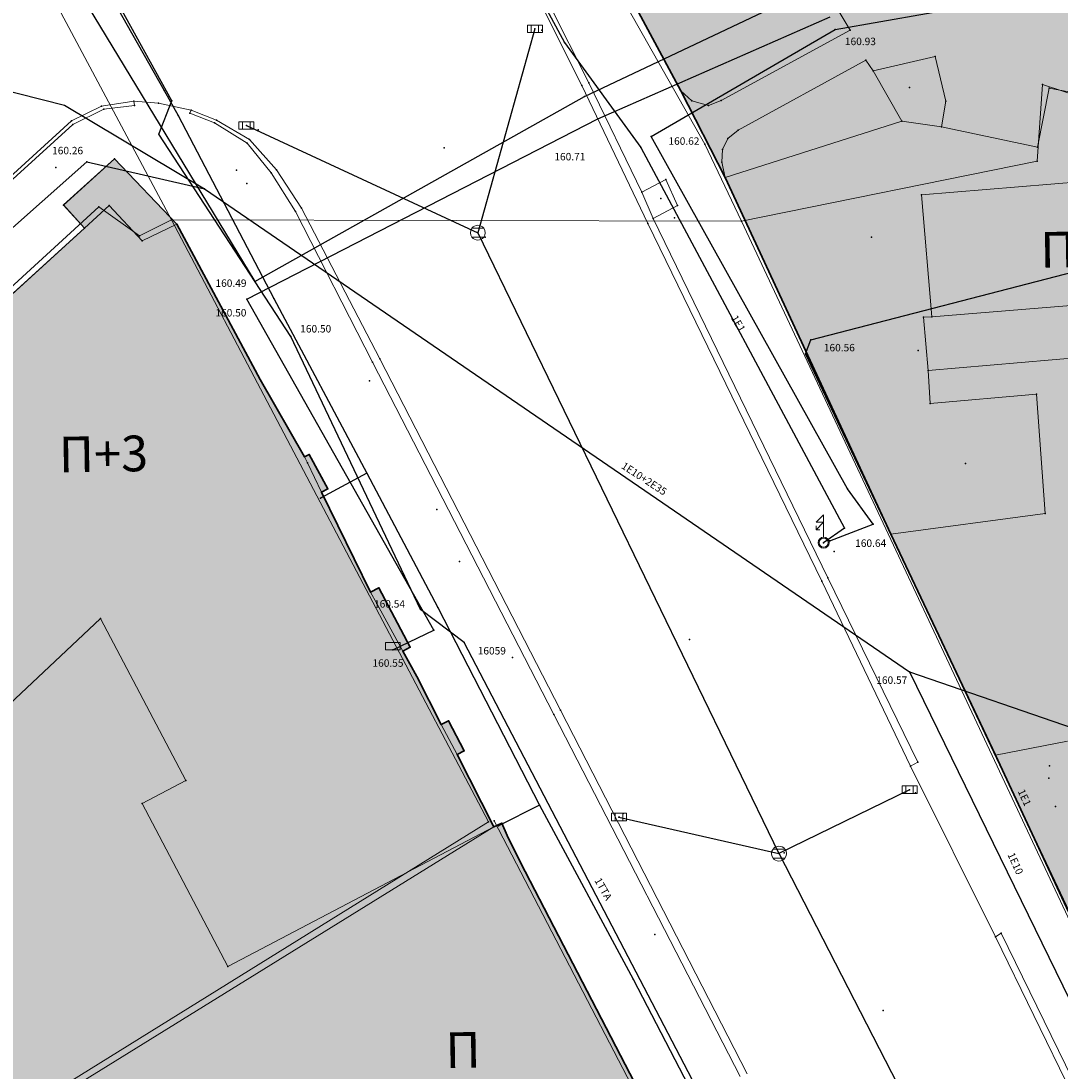
# Model space of a CAD drawing. Units: metres. Extents: x 18 to 1196, y 9 to 539.
# Drawn here: x 305 to 340, y 197 to 232 of the extents above; entities that cross this region are included whole.
import ezdxf
from ezdxf.enums import TextEntityAlignment as Align

# ---------------------------------------------------------------- set-up
doc = ezdxf.new("R2010")
doc.units = ezdxf.units.M
for name, color, linetype, lineweight in [('001_Granica plana', 37, 'Continuous', 9), ('005A_Postojeće stanje ulica', 25, 'Continuous', 30), ('101_parcele_granica', 7, 'Continuous', 9), ('104_objekti_granice', 162, 'Continuous', 9), ('107_detalj_linije', 252, 'Continuous', 9)]:
    doc.layers.add(name, color=color, linetype=linetype, lineweight=lineweight)
for name, color, linetype in [('109_elektroinstalacije', 1, 'Continuous'), ('116_katastarske_tacke', 7, 'Continuous'), ('120_detaljne_tacke', 1, 'Continuous'), ('125_D_tacke_konstruisane', 1, 'Continuous'), ('162_Postojeća spratnost', 7, 'Continuous')]:
    doc.layers.add(name, color=color, linetype=linetype)
for name, color, linetype, true_color in [('112_atmosferska kanalizacija', 7, 'Continuous', 0x992a00), ('115_telefon', 7, 'Continuous', 0x9900ff), ('153A_Postojeće-srafura_VišSt.realizovano', 7, 'Continuous', 0xffba75), ('154_Pos.Obj.-srafure_komercijalne', 7, 'Continuous', 0xf76f99), ('159_Pos.Obj.-srafure_javne funkcije', 7, 'Continuous', 0xdcb4cd)]:
    doc.layers.add(name, color=color, linetype=linetype, true_color=true_color)
for name, color, linetype, lineweight, true_color in [('153A_Post.Obj.-srafure_višeporodični', 7, 'Continuous', 30, 0xff8447), ('154_Postojeće-srafura_komercijalne', 7, 'Continuous', 30, 0xfc9fb4), ('157_Postojeće-srafura_zelenilo', 7, 'Continuous', 30, 0x0f961e), ('159_Postojeće-srafura_javne funkcije', 7, 'Continuous', 30, 0xeec2d4)]:
    doc.layers.add(name, color=color, linetype=linetype, lineweight=lineweight, true_color=true_color)
doc.styles.add('CIRILICA', font='txt')
doc.styles.add('GEORGIA', font='georgia.ttf')
doc.styles.add('SIM', font='SIMPLEX.shx')
doc.styles.add('Tahoma', font='tahoma.ttf')

# ---------------------------------------------------------------- blocks, each defined once
blk = doc.blocks.new('T64-14')
at = {"color": 1, "linetype": 'Continuous', "lineweight": 9, "true_color": 0xff0000}
for p, q in [((-1, 1), (-1, 0)), ((1, 1), (-1, 1)), ((-1, 0), (1, 0)), ((1, 0), (1, 1))]:
    blk.add_line(p, q, dxfattribs=at)
blk = doc.blocks.new('T64-31')
at = {"color": 1, "linetype": 'Continuous', "lineweight": 9, "true_color": 0xff0000}
for p, q in [((0, 3.75), (-1, 2.75)), ((0, 0.75), (0, 3.75)), ((-1, 1.75), (0, 2.75)), ((-1, 2.75), (0, 2.75)), ((-1, 1.75), (-1, 2.25)), ((-1, 1.75), (-0.5, 1.75))]:
    blk.add_line(p, q, dxfattribs=at)
for radius in [0.75, 0.6, 0.05]:
    blk.add_circle((0, 0), radius, dxfattribs=at)
at = {"color": 1, "linetype": 'Continuous', "true_color": 0xff0000}
for points in [[(-0.05, 0), (-0.04, -0.04), (-0.04, 0.04)], [(-0.04, 0.04), (0, -0.05), (0, 0.05)], [(0, -0.05), (-0.04, 0.04), (-0.04, -0.04)], [(0, 0.05), (0.04, -0.04), (0.04, 0.04)], [(0.04, -0.04), (0, 0.05), (0, -0.05)], [(0.05, 0), (0.04, 0.04), (0.04, -0.04)]]:
    blk.add_solid(points, dxfattribs=at)
blk = doc.blocks.new('T62-04')
at = {"linetype": 'Continuous', "lineweight": 9}
for p, q in [((-0.8, 0.6), (0.8, 0.6)), ((0.8, -0.6), (-0.8, -0.6))]:
    blk.add_line(p, q, dxfattribs=at)
blk.add_circle((0, 0), 0.05, dxfattribs=at)
for start, end in [(143.1301, 216.8699), (36.8699, 143.1301), (323.1301, 36.8699), (216.8699, 323.1301)]:
    blk.add_arc((0, 0), 1, start, end, dxfattribs=at)
at = {"linetype": 'Continuous'}
for points in [[(-0.05, 0), (-0.04, -0.04), (-0.04, 0.04)], [(-0.04, 0.04), (0, -0.05), (0, 0.05)], [(0, -0.05), (-0.04, 0.04), (-0.04, -0.04)], [(0, 0.05), (0.04, -0.04), (0.04, 0.04)], [(0.04, -0.04), (0, 0.05), (0, -0.05)], [(0.05, 0), (0.04, 0.04), (0.04, -0.04)]]:
    blk.add_solid(points, dxfattribs=at)
blk = doc.blocks.new('T62-11')
at = {"color": 24, "linetype": 'Continuous', "lineweight": 9, "true_color": 0x992a00}
for p, q in [((1, 0.5), (-1, 0.5)), ((-1, 0.5), (-1, -0.5)), ((-0.5, 0.5), (-0.5, -0.5)), ((0.5, -0.5), (0.5, 0.5)), ((1, -0.5), (1, 0.5)), ((-1, -0.5), (1, -0.5))]:
    blk.add_line(p, q, dxfattribs=at)
blk.add_circle((0, 0), 0.05, dxfattribs=at)
at = {"color": 24, "linetype": 'Continuous', "true_color": 0x992a00}
for points in [[(-0.05, 0), (-0.04, -0.03), (-0.04, 0.03)], [(-0.04, 0.03), (-0.03, -0.04), (-0.03, 0.04)], [(-0.03, -0.04), (-0.04, 0.03), (-0.04, -0.03)], [(-0.03, 0.04), (0, -0.05), (0, 0.05)], [(0, -0.05), (-0.03, 0.04), (-0.03, -0.04)], [(0, 0.05), (0.03, -0.04), (0.03, 0.04)], [(0.03, -0.04), (0, 0.05), (0, -0.05)], [(0.03, 0.04), (0.04, -0.03), (0.04, 0.03)], [(0.04, -0.03), (0.03, 0.04), (0.03, -0.04)], [(0.05, 0), (0.04, 0.03), (0.04, -0.03)]]:
    blk.add_solid(points, dxfattribs=at)

msp = doc.modelspace()

# ---------------------------------------------------------------- hatches: boundary and pattern name
at = {"layer": '001_Granica plana', "ltscale": 1}
h = msp.add_hatch(color=33, dxfattribs=at)
h.dxf.hatch_style = 1
h.paths.add_polyline_path([(293.55, 426.38), (277.683, 417.447), (271.618, 413.583), (268.756, 412.878), (258.621, 409.664), (256.747, 411.396), (234.259, 384.237), (229.043, 378.079), (217.909, 364.933), (215.194, 366.227), (208.211, 365.71), (197.953, 362.246), (191.876, 359.957), (170.537, 352.357), (166.096, 351.012), (159.388, 348.543), (154.672, 346.904), (149.789, 345.112), (138.629, 340.849), (126.878, 334.826), (123.602, 332.23), (101.939, 308.605), (98.42, 306.981), (93.559, 301.808), (91.556, 297.694), (91.554, 297.346), (62.101, 265.449), (105.188, 226.766), (103.397, 224.77), (116.645, 212.359), (122.58, 207.084), (128.121, 202.125), (140.518, 191.231), (152.024, 181.079), (165.917, 168.234), (174.772, 159.998), (185.892, 149.675), (189.965, 145.479), (199.942, 136.599), (209.562, 127.439), (216.419, 120.582), (224.991, 112.901), (233.073, 105.29), (241.355, 97.314), (247.861, 91.634), (258.576, 81.126), (285.337, 55.92), (310.149, 32.649), (333.883, 57.948), (343.836, 68.522), (357.841, 83.478), (365.278, 86.918), (376.892, 99.469), (380.822, 116.944), (380.203, 118.497), (388.575, 123.277), (390.665, 133.575), (389.931, 135.791), (417.739, 169.039), (422.158, 180.386), (428.771, 189.828), (429.201, 190.903), (429.295, 190.825), (450.757, 173.016), (457.299, 180.875), (468.54, 178.669), (482.258, 175.987), (503.993, 171.692), (505.723, 179.761), (507.717, 179.786), (510.351, 176.569), (546.126, 169.377), (576.75, 163.335), (576.705, 163.249), (613.854, 156.046), (625.099, 153.815), (647.007, 149.371), (647.322, 150.875), (691.005, 142.129), (679.763, 181.012), (666.586, 229.3), (659.753, 254.433), (650.252, 289.78), (646.912, 301.546), (642.518, 318.224), (640.151, 326.988), (635.442, 343.947), (632.582, 354.126), (628.432, 369.704), (623.07, 388.817), (618.699, 405.53), (615.761, 416.365), (612.921, 427.233), (602.629, 465.37), (598.416, 480.881), (589.351, 514.208), (564.705, 509.352), (552.009, 506.995), (539.299, 504.578), (525.522, 502.077), (498.938, 496.982), (496.126, 497.47), (491.906, 497.502), (485.674, 496.577), (476.69, 494.213), (475.093, 493.622), (466.174, 491.321), (438.349, 484.16), (423.685, 480.502), (412.265, 477.577), (405.585, 476.114), (402.755, 474.999), (395.119, 472.91), (391.986, 472.047), (379.473, 469.196), (368.452, 466.151), (362.143, 463.481), (351.947, 459.384), (331.513, 447.627), (312.865, 436.909), (312.286, 436.58), (312.138, 436.843)])
h.paths.add_polyline_path([(309.091, 425.948), (309.254, 425.657), (316.834, 429.963), (335.499, 440.691), (355.45, 452.17), (365.193, 456.086), (371.087, 458.579), (381.427, 461.436), (393.938, 464.287), (397.237, 465.195), (405.284, 467.397), (407.922, 468.436), (414.114, 469.793), (425.646, 472.746), (440.315, 476.405), (468.168, 483.573), (477.487, 485.978), (479.103, 486.576), (487.284, 488.729), (492.466, 489.498), (495.406, 489.475), (499.008, 488.85), (526.989, 494.213), (540.761, 496.713), (553.487, 499.132), (566.209, 501.495), (583.587, 504.919), (590.696, 478.781), (594.907, 463.279), (605.189, 425.18), (608.03, 414.307), (610.969, 403.471), (615.348, 386.724), (620.715, 367.594), (624.865, 352.015), (627.737, 341.795), (632.435, 324.875), (634.788, 316.162), (639.195, 299.434), (642.541, 287.649), (652.03, 252.345), (658.866, 227.201), (672.062, 178.848), (679.662, 152.559), (641.117, 160.276), (640.806, 158.791), (628.441, 161.3), (628.443, 161.307), (609.973, 164.972), (609.968, 164.948), (588.727, 169.067), (581.962, 170.52), (581.951, 170.463), (547.689, 177.223), (514.731, 183.848), (511.467, 187.834), (499.238, 187.68), (497.821, 181.066), (483.801, 183.836), (470.075, 186.52), (454.186, 189.639), (449.719, 184.273), (434.404, 196.981), (431.045, 199.772), (425.925, 205.474), (425.005, 204.309), (423.736, 201.406), (422.969, 198.637), (422.052, 194.571), (421.687, 193.659), (415.052, 184.186), (410.761, 173.165), (381.657, 138.367), (380.998, 137.319), (382.402, 133.08), (381.457, 128.425), (370.195, 121.996), (372.473, 116.282), (369.559, 103.323), (360.482, 93.514), (355.341, 91.136), (351.637, 92.403), (348.562, 88.832), (349.795, 86.589), (338.004, 73.998), (328.054, 63.427), (309.787, 43.956), (290.816, 61.749), (264.12, 86.895), (253.297, 97.508), (246.764, 103.212), (238.59, 111.084), (230.403, 118.794), (221.921, 126.394), (215.149, 133.165), (205.361, 142.485), (195.502, 151.261), (191.487, 155.396), (180.215, 165.861), (171.356, 174.1), (157.387, 187.016), (145.804, 197.236), (133.429, 208.11), (127.905, 213.054), (122.038, 218.269), (114.58, 225.255), (116.484, 227.377), (112.76, 230.718), (73.482, 265.982), (99.535, 294.196), (99.545, 295.827), (100.221, 297.215), (103.185, 300.37), (104.527, 300.989), (105.888, 301.075), (129.069, 326.355), (131.228, 328.066), (141.891, 333.531), (152.595, 337.62), (157.363, 339.37), (162.082, 341.01), (168.64, 343.424), (173.04, 344.757), (194.628, 352.445), (200.643, 354.71), (209.812, 357.806), (213.668, 358.092), (217.041, 356.485), (219.767, 354.75), (235.147, 372.908), (240.393, 379.101), (257.522, 399.788), (258.708, 398.693), (261.665, 402.236), (270.924, 405.173), (274.809, 406.13), (281.797, 410.583), (297.475, 419.409)], flags=16)
h.paths.add_polyline_path([(308.329, 423.224), (308.496, 422.927), (317.826, 428.227), (336.496, 438.957), (356.326, 450.367), (365.956, 454.237), (371.746, 456.687), (381.916, 459.497), (394.426, 462.347), (397.766, 463.267), (405.916, 465.496), (408.506, 466.517), (414.576, 467.847), (426.136, 470.807), (440.806, 474.467), (468.666, 481.637), (478.086, 484.067), (479.706, 484.667), (487.686, 486.767), (492.606, 487.497), (495.226, 487.477), (498.126, 486.907), (500.938, 487.357), (527.356, 492.247), (541.126, 494.747), (553.856, 497.167), (566.585, 499.53), (582.146, 502.597), (588.766, 478.257), (592.976, 462.757), (603.256, 424.667), (606.097, 413.792), (609.036, 402.957), (613.418, 386.201), (618.786, 367.067), (622.936, 351.487), (625.811, 341.257), (630.506, 324.347), (632.856, 315.647), (637.266, 298.907), (640.613, 287.116), (650.099, 251.823), (656.936, 226.677), (670.136, 178.307), (676.826, 155.167), (639.566, 162.627), (639.256, 161.147), (630.826, 162.857), (630.876, 163.087), (627.926, 163.647), (627.886, 163.457), (611.406, 166.727), (611.456, 166.927), (608.456, 167.477), (608.416, 167.287), (591.733, 170.521), (591.896, 170.837), (588.936, 171.447), (588.886, 171.217), (580.366, 172.867), (580.357, 172.816), (548.079, 179.184), (515.825, 185.668), (512.716, 189.807), (498.194, 189.666), (497.616, 189.657), (496.277, 183.41), (484.186, 185.799), (470.458, 188.483), (454.082, 191.698), (453.396, 191.817), (449.459, 187.087), (435.681, 198.52), (432.436, 201.217), (426.065, 208.313), (425.266, 207.867), (423.276, 205.347), (421.846, 202.077), (421.029, 199.124), (420.058, 194.819), (413.276, 185.137), (409.016, 174.197), (400.316, 163.817), (389.106, 150.497), (380.036, 139.547), (378.803, 137.586), (380.336, 132.957), (379.677, 129.712), (367.693, 122.87), (370.386, 116.117), (370.671, 114.053), (370.658, 111.971), (370.347, 109.911), (369.746, 107.917), (367.726, 104.287), (359.283, 95.163), (357.845, 94.042), (356.136, 93.405), (354.315, 93.31), (352.55, 93.767), (351.004, 94.733), (346.141, 89.084), (347.164, 87.222), (346.226, 86.117), (336.386, 76.667), (335.827, 76.154), (336.546, 75.367), (326.596, 64.797), (317.495, 55.876), (310.623, 48.584), (309.291, 47.164), (292.186, 63.207), (265.506, 88.337), (254.656, 98.977), (248.116, 104.687), (239.97, 112.532), (231.756, 120.267), (223.296, 127.847), (216.546, 134.597), (206.716, 143.957), (196.886, 152.707), (192.886, 156.827), (181.576, 167.327), (172.716, 175.567), (158.727, 188.501), (147.126, 198.737), (134.756, 209.607), (129.236, 214.547), (123.386, 219.747), (117.376, 225.377), (119.308, 227.53), (114.096, 232.207), (76.327, 266.115), (101.927, 293.839), (101.536, 294.407), (101.542, 295.36), (101.886, 296.067), (104.376, 298.717), (105.026, 299.017), (105.976, 299.077), (106.515, 298.8), (130.436, 324.887), (130.516, 324.797), (132.316, 326.377), (134.75, 328.119), (137.83, 329.929), (141.54, 331.589), (142.514, 331.934), (153.296, 335.747), (158.036, 337.487), (162.756, 339.127), (169.276, 341.527), (173.666, 342.857), (195.316, 350.567), (201.316, 352.827), (210.212, 355.831), (213.287, 356.058), (216.071, 354.732), (220.166, 352.127), (236.674, 371.615), (241.926, 377.817), (257.716, 396.887), (258.896, 395.797), (262.826, 400.507), (271.466, 403.247), (275.606, 404.267), (282.826, 408.867), (298.456, 417.667)], flags=0)
at = {"layer": '153A_Post.Obj.-srafure_višeporodični', "ltscale": 1}
h = msp.add_hatch(color=256, dxfattribs=at)
h.dxf.hatch_style = 1
h.paths.add_polyline_path([(307.836, 212.327), (310.699, 206.879), (309.226, 206.107), (312.106, 200.627), (321.055, 205.317), (319.816, 207.747), (320.056, 207.877), (319.526, 208.887), (319.286, 208.757), (318.466, 210.377), (317.998, 211.226), (318.236, 211.357), (317.186, 213.357), (316.908, 213.204), (315.265, 216.574), (315.476, 216.677), (314.846, 217.837), (314.687, 217.759), (313.626, 219.607), (313.196, 220.357), (310.396, 225.577), (308.306, 227.767), (306.586, 226.217), (307.294, 225.444), (295.355, 214.564), (291.273, 210.844), (290.546, 210.157), (288.732, 208.442), (288.521, 208.676), (286.616, 206.927), (286.806, 206.722), (283.476, 203.627), (282.786, 203.047), (280.066, 200.577), (287.119, 192.854)])
at = {"layer": '153A_Postojeće-srafura_VišSt.realizovano', "ltscale": 1}
msp.add_hatch(color=256, dxfattribs=at).paths.add_polyline_path([(319.816, 207.747), (320.056, 207.877), (319.526, 208.887), (319.286, 208.757), (318.466, 210.377), (317.998, 211.226), (318.236, 211.357), (317.186, 213.357), (316.908, 213.204), (315.265, 216.574), (315.476, 216.677), (314.846, 217.837), (314.687, 217.759), (313.196, 220.357), (310.396, 225.577), (308.306, 227.767), (306.592, 226.222), (307.294, 225.444), (295.355, 214.564), (288.732, 208.442), (288.521, 208.672), (286.616, 206.927), (286.806, 206.722), (279.854, 200.383), (287.119, 192.854), (290.366, 189.287), (290.035, 188.992), (291.837, 186.985), (291.824, 186.975), (291.326, 186.497), (288.154, 184.188), (278.573, 177.206), (278.876, 176.867), (281.627, 173.685), (281.286, 173.437), (281.876, 172.687), (282.214, 172.991), (283.304, 171.742), (282.996, 171.537), (283.926, 170.417), (284.222, 170.681), (284.43, 170.437), (284.186, 170.267), (284.916, 169.437), (285.132, 169.623), (288.794, 165.381), (299.476, 173.247), (303.766, 176.237), (295.176, 189.557), (296.116, 190.137), (299.116, 191.997), (300.166, 192.647), (320.947, 205.53)])
at = {"layer": '154_Pos.Obj.-srafure_komercijalne', "ltscale": 1}
h = msp.add_hatch(color=256, dxfattribs=at)
h.dxf.hatch_style = 1
h.paths.add_polyline_path([(326.354, 194.877), (326.666, 195.107), (326.416, 195.587), (325.956, 196.407), (321.956, 204.127), (321.506, 205.027), (321.326, 205.447), (321.055, 205.317), (300.456, 192.587), (302.866, 188.257), (304.061, 189.074), (304.936, 187.687), (305.636, 186.577), (307.146, 187.507), (314.296, 192.237), (315.014, 190.875), (316.496, 191.657), (317.536, 189.587), (319.776, 190.837), (322.036, 192.047), (321.771, 192.575)])
at = {"layer": '154_Postojeće-srafura_komercijalne', "ltscale": 1}
msp.add_hatch(color=256, dxfattribs=at).paths.add_polyline_path([(345.876, 158.687), (343.746, 162.437), (342.186, 165.407), (339.996, 169.587), (338.082, 173.337), (338.266, 173.427), (337.256, 175.417), (337.107, 175.344), (335.956, 177.467), (335.496, 178.367), (335.216, 178.837), (334.396, 180.167), (334.096, 180.777), (332.896, 183.157), (333.416, 183.367), (333.076, 184.137), (332.526, 183.887), (330.812, 187.181), (331.226, 187.397), (330.686, 188.376), (330.296, 188.174), (330.066, 188.617), (330.534, 188.859), (330.086, 189.847), (329.567, 189.577), (328.376, 191.757), (327.928, 192.656), (326.666, 195.107), (326.416, 195.587), (325.956, 196.407), (321.956, 204.127), (321.506, 205.027), (321.326, 205.447), (321.055, 205.317), (320.947, 205.53), (300.166, 192.647), (299.116, 191.997), (296.116, 190.137), (295.176, 189.557), (303.766, 176.237), (313.206, 182.837), (315.906, 184.557), (316.025, 184.692), (316.066, 184.547), (319.796, 178.237), (324.115, 171.704), (322.612, 170.71), (322.746, 170.507), (315.892, 165.886), (315.256, 165.547), (315.13, 165.738), (314.926, 165.627), (313.256, 164.317), (309.317, 161.695), (306.846, 164.517), (299.696, 173.087), (299.518, 173.276), (299.476, 173.247), (288.787, 165.375), (289.146, 164.907), (289.446, 164.557), (289.186, 164.377), (290.636, 162.557), (290.886, 162.767), (291.206, 162.427), (291.295, 162.506), (295.486, 157.827), (296.666, 156.407), (298.476, 154.097), (302.086, 150.157), (308.746, 142.867), (309.346, 143.397), (321.936, 151.867), (322.15, 151.656), (323.406, 149.657), (324.756, 150.537), (327.836, 146.057), (313.896, 136.707), (317.336, 132.937), (321.796, 127.727), (325.756, 123.457), (333.186, 127.387), (339.116, 129.667), (344.723, 131.804), (345.305, 132.121), (346.15, 130.568), (346.587, 129.766), (357.646, 136.417), (357.256, 136.977), (357.716, 137.097), (356.476, 139.267), (356.147, 139.097), (355.446, 140.457), (354.258, 142.593), (354.606, 142.767), (353.946, 143.957), (353.65, 143.809), (352.325, 146.422), (352.556, 146.567), (351.926, 147.787), (351.606, 147.567), (351.296, 148.317), (350.836, 149.267), (350.286, 150.277), (349.656, 151.547), (346.746, 156.997)])
at = {"layer": '157_Postojeće-srafura_zelenilo', "ltscale": 1}
msp.add_hatch(color=256, dxfattribs=at).paths.add_polyline_path([(342.976, 260.157), (328.386, 272.377), (320.406, 279.187), (317.946, 281.037), (297.776, 297.867), (296.736, 298.487), (295.326, 298.797), (293.796, 298.597), (292.476, 298.017), (291.536, 297.127), (290.866, 295.937), (290.616, 294.737), (290.736, 293.547), (291.046, 292.587), (291.416, 291.797), (305.696, 267.377), (310.596, 258.967), (320.246, 242.627), (324.246, 235.817), (327.336, 230.057), (328.836, 227.147), (334.766, 229.037), (336.106, 228.847), (339.336, 228.167), (339.726, 230.147), (344.126, 229.307), (344.487, 231.14), (345.933, 230.864), (349.165, 230.247), (349.606, 232.177), (352.123, 231.683), (354.396, 231.237), (354.786, 233.297), (357.348, 232.829), (359.606, 232.417), (361.419, 236.195), (362.646, 235.597), (363.165, 236.679), (363.896, 236.347), (364.666, 238.827), (366.196, 240.686)])
at = {"layer": '159_Pos.Obj.-srafure_javne funkcije', "ltscale": 1}
h = msp.add_hatch(color=256, dxfattribs=at)
h.dxf.hatch_style = 1
h.paths.add_polyline_path([(343.996, 227.267), (335.436, 226.557), (335.776, 222.457), (335.496, 222.447), (335.656, 220.657), (344.766, 221.437), (344.606, 223.227), (344.336, 223.167)])
at = {"layer": '159_Postojeće-srafura_javne funkcije', "ltscale": 1}
h = msp.add_hatch(color=256, dxfattribs=at)
h.dxf.hatch_style = 1
h.paths.add_polyline_path([(355.627, 172.084), (381.896, 182.357), (383.454, 188.964), (383.976, 191.177), (385.116, 194.637), (393.096, 205.187), (387.896, 209.557), (392.126, 214.497), (395.036, 220.397), (393.536, 221.135), (392.995, 221.402), (392.086, 221.847), (387.44, 224.026), (375.856, 229.497), (374.166, 225.957), (368.346, 228.637), (370.036, 232.177), (362.646, 235.597), (361.419, 236.195), (361.376, 236.107), (359.606, 232.417), (357.348, 232.829), (354.786, 233.297), (354.396, 231.237), (352.123, 231.683), (349.606, 232.177), (349.165, 230.247), (345.933, 230.864), (344.487, 231.14), (344.126, 229.307), (339.726, 230.147), (339.336, 228.167), (336.106, 228.847), (334.766, 229.037), (328.836, 227.147), (334.404, 215.16), (337.916, 207.727), (344.92, 192.7), (345.404, 191.653), (345.888, 190.686), (351.916, 178.547), (352.306, 178.737), (355.246, 172.707), (355.476, 172.307), (355.513, 172.321), (355.627, 172.084)])

# ---------------------------------------------------------------- linework, layer by layer
at = {"layer": '005A_Postojeće stanje ulica', "ltscale": 1}
for points in [[(310.596, 258.967), (320.246, 242.627), (324.246, 235.817), (327.336, 230.057), (328.836, 227.147), (334.404, 215.16), (337.916, 207.727), (344.92, 192.7)], [(295.355, 214.564), (307.294, 225.444), (306.592, 226.222), (308.306, 227.767), (310.396, 225.577), (313.196, 220.357), (314.687, 217.759), (314.846, 217.837), (315.476, 216.677), (315.265, 216.574), (316.908, 213.204), (317.186, 213.357), (318.236, 211.357), (317.998, 211.226), (318.466, 210.377), (319.286, 208.757), (319.526, 208.887), (320.056, 207.877), (319.816, 207.747), (321.055, 205.317), (321.326, 205.447), (321.506, 205.027), (321.956, 204.127), (325.956, 196.407)]]:
    msp.add_lwpolyline(points, dxfattribs=at)
at = {"layer": '101_parcele_granica', "ltscale": 1}
for p, q in [((303.536, 238.227), (310.216, 225.727)), ((323.096, 237.197), (328.146, 228.267)), ((328.146, 228.267), (329.376, 225.677)), ((279.716, 200.527), (307.776, 226.157)), ((307.776, 226.157), (309.146, 225.187)), ((309.146, 225.187), (310.216, 225.727)), ((310.216, 225.727), (320.876, 205.487)), ((310.216, 225.727), (329.376, 225.677)), ((329.376, 225.677), (345.266, 191.817)), ((320.876, 205.487), (300.166, 192.647)), ((321.066, 205.527), (326.406, 195.247))]:
    msp.add_line(p, q, dxfattribs=at)
at = {"layer": '101_parcele_granica', "linetype": 'Continuous', "ltscale": 1}
for p, q in [((328.146, 228.267), (323.096, 237.197)), ((339.316, 227.697), (339.496, 230.267)), ((339.496, 230.267), (344.126, 228.757)), ((329.376, 225.677), (328.146, 228.267)), ((329.376, 225.677), (339.316, 227.697)), ((345.266, 191.817), (329.376, 225.677))]:
    msp.add_line(p, q, dxfattribs=at)
at = {"layer": '104_objekti_granice', "ltscale": 1}
for p, q in [((335.436, 226.557), (343.996, 227.267)), ((335.776, 222.457), (335.436, 226.557)), ((308.126, 226.207), (307.294, 225.444)), ((309.236, 225.017), (308.126, 226.207)), ((310.396, 225.577), (309.236, 225.017)), ((313.196, 220.357), (310.396, 225.577)), ((295.355, 214.564), (307.294, 225.444)), ((344.336, 223.167), (335.776, 222.457)), ((335.496, 222.447), (335.776, 222.457)), ((335.656, 220.657), (335.496, 222.447)), ((344.766, 221.437), (335.656, 220.657)), ((313.626, 219.607), (313.196, 220.357)), ((314.687, 217.759), (313.626, 219.607)), ((314.786, 217.557), (314.687, 217.759)), ((315.265, 216.574), (314.786, 217.557)), ((316.908, 213.204), (315.265, 216.574)), ((317.116, 212.827), (316.908, 213.204)), ((317.998, 211.226), (317.116, 212.827)), ((287.119, 192.854), (307.836, 212.327)), ((307.836, 212.327), (310.699, 206.879)), ((318.466, 210.377), (317.998, 211.226)), ((319.286, 208.757), (318.466, 210.377)), ((319.816, 207.747), (319.286, 208.757)), ((321.055, 205.317), (319.816, 207.747)), ((309.226, 206.107), (310.699, 206.879)), ((309.226, 206.107), (312.106, 200.627)), ((321.326, 205.447), (321.055, 205.317)), ((321.506, 205.027), (321.326, 205.447)), ((321.055, 205.317), (300.456, 192.587)), ((312.106, 200.627), (321.055, 205.317)), ((321.956, 204.127), (321.506, 205.027)), ((325.956, 196.407), (321.956, 204.127))]:
    msp.add_line(p, q, dxfattribs=at)
at = {"layer": '107_detalj_linije', "color": 252, "ltscale": 1}
for p, q in [((333.036, 232.097), (328.306, 240.037)), ((324.246, 235.817), (327.336, 230.057)), ((324.246, 230.327), (322.916, 232.967)), ((322.706, 232.847), (324.016, 230.237)), ((328.696, 229.737), (333.036, 232.097)), ((333.806, 230.727), (335.896, 231.207)), ((335.896, 231.207), (336.246, 229.707)), ((329.266, 228.737), (333.556, 231.087)), ((333.556, 231.087), (333.806, 230.727)), ((333.806, 230.727), (334.766, 229.037)), ((324.016, 230.237), (326.236, 225.597)), ((326.026, 226.647), (324.246, 230.327)), ((339.336, 228.167), (339.726, 230.147)), ((339.726, 230.147), (344.126, 229.307)), ((327.336, 230.057), (327.716, 229.717)), ((307.866, 229.547), (306.856, 229.047)), ((307.946, 229.437), (306.896, 228.927)), ((308.956, 229.707), (307.866, 229.547)), ((308.976, 229.567), (307.946, 229.437)), ((309.776, 229.647), (308.956, 229.707)), ((308.956, 229.707), (308.976, 229.567)), ((310.876, 229.407), (309.776, 229.647)), ((310.836, 229.307), (310.876, 229.407)), ((311.726, 229.077), (310.876, 229.407)), ((327.716, 229.717), (328.266, 229.567)), ((328.266, 229.567), (328.696, 229.737)), ((336.246, 229.707), (336.106, 228.847)), ((306.856, 229.047), (296.006, 219.147)), ((311.666, 228.977), (310.836, 229.307)), ((312.836, 228.427), (311.726, 229.077)), ((328.836, 227.147), (334.766, 229.037)), ((334.766, 229.037), (336.106, 228.847)), ((296.036, 219.037), (306.896, 228.927)), ((312.756, 228.297), (311.666, 228.977)), ((328.916, 228.457), (329.266, 228.737)), ((336.106, 228.847), (339.336, 228.167)), ((313.746, 227.397), (312.836, 228.427)), ((328.746, 228.087), (328.916, 228.457)), ((313.566, 227.297), (312.756, 228.297)), ((328.716, 227.657), (328.746, 228.087)), ((308.306, 227.767), (306.586, 226.217)), ((310.396, 225.577), (308.306, 227.767)), ((328.836, 227.147), (328.716, 227.657)), ((314.386, 226.007), (313.566, 227.297)), ((314.586, 226.117), (313.746, 227.397)), ((326.836, 227.077), (326.026, 226.647)), ((327.226, 226.207), (326.836, 227.077)), ((328.836, 227.147), (334.404, 215.16)), ((326.406, 225.767), (326.026, 226.647)), ((306.586, 226.217), (307.294, 225.444)), ((316.976, 220.937), (314.386, 226.007)), ((314.586, 226.117), (317.226, 221.047)), ((326.406, 225.767), (327.226, 226.207)), ((326.236, 225.597), (332.086, 213.577)), ((332.286, 213.687), (326.406, 225.767)), ((316.976, 220.937), (323.076, 209.097)), ((323.296, 209.237), (317.226, 221.047)), ((335.726, 219.547), (335.656, 220.657)), ((339.296, 219.857), (335.726, 219.547)), ((339.586, 215.847), (339.296, 219.857)), ((314.846, 217.837), (314.687, 217.759)), ((315.476, 216.677), (314.846, 217.837)), ((315.265, 216.574), (315.476, 216.677)), ((334.404, 215.16), (339.586, 215.847)), ((334.656, 214.627), (334.404, 215.16)), ((337.916, 207.727), (334.656, 214.627)), ((332.086, 213.577), (335.066, 207.357)), ((335.306, 207.497), (332.286, 213.687)), ((317.186, 213.357), (316.908, 213.204)), ((318.236, 211.357), (317.186, 213.357)), ((317.998, 211.226), (318.236, 211.357)), ((329.336, 196.927), (323.076, 209.097)), ((329.576, 197.017), (323.296, 209.237)), ((319.526, 208.887), (319.286, 208.757)), ((320.056, 207.877), (319.526, 208.887)), ((319.816, 207.747), (320.056, 207.877)), ((337.916, 207.727), (340.336, 208.197)), ((344.92, 192.7), (337.916, 207.727)), ((335.306, 207.497), (335.066, 207.357)), ((335.066, 207.357), (337.916, 201.627)), ((338.116, 201.747), (337.916, 201.627)), ((337.916, 201.627), (343.466, 190.267)), ((343.686, 190.357), (338.116, 201.747))]:
    msp.add_line(p, q, dxfattribs=at)
at = {"layer": '109_elektroinstalacije', "ltscale": 1}
for p, q in [((317.011, 243.498), (323.433, 231.687)), ((305.452, 236.12), (313.015, 223.65)), ((332.53, 232.122), (343.532, 234.052)), ((324.108, 229.871), (331.781, 233.503)), ((324.546, 229.119), (332.361, 232.547)), ((326.346, 228.528), (332.53, 232.122)), ((323.433, 231.687), (325.991, 228.15)), ((331.713, 221.693), (366.775, 230.764)), ((313.015, 223.65), (324.108, 229.871)), ((312.751, 223.058), (324.546, 229.119)), ((332.945, 216.677), (326.346, 228.528)), ((325.991, 228.15), (332.849, 215.359)), ((266.146, 191.133), (307.371, 227.674)), ((307.371, 227.674), (311.33, 226.759)), ((311.33, 226.759), (335.03, 210.532)), ((319.042, 211.928), (312.751, 223.058)), ((331.537, 221.215), (331.713, 221.693)), ((353.514, 174.7), (331.537, 221.215)), ((333.802, 215.489), (332.945, 216.677)), ((332.849, 215.359), (332.142, 214.87)), ((332.351, 214.935), (333.802, 215.489)), ((317.657, 211.268), (319.042, 211.928)), ((335.03, 210.532), (344.581, 190.96)), ((335.03, 210.532), (343.882, 207.488))]:
    msp.add_line(p, q, dxfattribs=at)
msp.add_lwpolyline([(295.099, 226.771), (299.075, 229.988), (300.467, 231.132), (306.625, 229.571), (311.33, 226.759)], dxfattribs=at)
for p in [(332.53, 232.122), (323.433, 231.687), (324.108, 229.871), (324.546, 229.119), (326.346, 228.528), (325.991, 228.15), (307.371, 227.674), (311.33, 226.759), (313.015, 223.65), (312.751, 223.058), (331.713, 221.693), (331.537, 221.215), (332.945, 216.677), (332.849, 215.359), (333.802, 215.489), (332.351, 214.935), (332.142, 214.87), (319.042, 211.928), (317.657, 211.268), (335.03, 210.532)]:
    msp.add_point(p, dxfattribs=at)
at = {"layer": '112_atmosferska kanalizacija', "ltscale": 1}
for p, q in [((322.435, 232.138), (320.516, 225.29)), ((312.735, 228.892), (320.516, 225.29)), ((320.516, 225.29), (330.64, 204.42)), ((335.031, 206.568), (330.64, 204.42)), ((325.262, 205.651), (330.64, 204.42))]:
    msp.add_line(p, q, dxfattribs=at)
msp.add_lwpolyline([(330.64, 204.432), (348.964, 168.777)], dxfattribs=at)
for p in [(322.435, 232.138), (312.735, 228.892), (320.516, 225.29), (335.031, 206.568), (325.262, 205.651), (330.64, 204.42)]:
    msp.add_point(p, dxfattribs=at)
at = {"layer": '115_telefon', "ltscale": 1}
for p, q in [((310.228, 229.721), (306.246, 236.973)), ((306.376, 236.447), (309.966, 230.067)), ((309.966, 230.067), (310.446, 229.227)), ((309.795, 228.603), (310.228, 229.721)), ((310.446, 229.227), (313.656, 223.077)), ((314.225, 221.8), (309.795, 228.603)), ((313.656, 223.077), (316.786, 217.207)), ((318.586, 212.628), (314.225, 221.8)), ((316.786, 217.207), (315.226, 216.367)), ((316.786, 217.207), (319.176, 212.697)), ((320.061, 211.515), (318.586, 212.628)), ((319.176, 212.697), (322.586, 206.047)), ((328.508, 195.337), (320.061, 211.515)), ((322.586, 206.047), (321.216, 205.357)), ((322.586, 206.047), (325.736, 200.197)), ((325.736, 200.197), (329.676, 192.647))]:
    msp.add_line(p, q, dxfattribs=at)
for p in [(309.966, 230.067), (310.228, 229.721), (310.446, 229.227), (309.795, 228.603), (313.656, 223.077), (314.225, 221.8), (316.786, 217.207), (315.226, 216.367), (318.586, 212.628), (319.176, 212.697), (320.061, 211.515), (322.586, 206.047), (321.216, 205.357), (325.736, 200.197)]:
    msp.add_point(p, dxfattribs=at)
at = {"layer": '116_katastarske_tacke', "ltscale": 1}
for p in [(339.496, 230.267), (328.146, 228.267), (339.316, 227.697), (307.776, 226.157), (310.216, 225.727), (329.376, 225.677), (309.146, 225.187), (320.876, 205.487), (321.066, 205.527)]:
    msp.add_point(p, dxfattribs=at)
at = {"layer": '120_detaljne_tacke', "ltscale": 1}
for p in [(322.666, 232.097), (333.036, 232.097), (335.896, 231.207), (333.556, 231.087), (333.806, 230.727), (324.016, 230.237), (324.246, 230.327), (335.026, 230.167), (339.726, 230.147), (327.336, 230.057), (307.866, 229.547), (307.946, 229.437), (308.956, 229.707), (308.976, 229.567), (309.776, 229.647), (310.876, 229.407), (327.716, 229.717), (328.266, 229.567), (328.696, 229.737), (336.246, 229.707), (306.856, 229.047), (310.836, 229.307), (311.726, 229.077), (334.766, 229.037), (306.896, 228.927), (311.666, 228.977), (313.126, 228.747), (329.266, 228.737), (336.106, 228.847), (312.836, 228.427), (328.916, 228.457), (312.756, 228.297), (319.386, 228.137), (328.746, 228.087), (339.336, 228.167), (308.306, 227.767), (328.716, 227.657), (306.326, 227.477), (312.406, 227.387), (313.566, 227.297), (313.746, 227.397), (312.746, 226.947), (326.836, 227.077), (328.836, 227.147), (326.026, 226.647), (306.586, 226.217), (326.666, 226.437), (335.436, 226.557), (308.126, 226.207), (314.386, 226.007), (314.586, 226.117), (327.226, 226.207), (310.396, 225.577), (326.236, 225.597), (326.406, 225.767), (327.126, 225.787), (309.236, 225.017), (320.766, 225.137), (333.746, 225.137), (335.776, 222.457), (335.316, 221.327), (316.976, 220.937), (317.226, 221.047), (335.656, 220.657), (313.196, 220.357), (316.876, 220.307), (313.626, 219.607), (335.726, 219.547), (339.296, 219.857), (314.846, 217.837), (314.786, 217.557), (336.916, 217.527), (315.476, 216.677), (319.136, 215.987), (339.586, 215.847), (334.404, 215.16), (332.496, 214.577), (334.656, 214.627), (319.896, 214.237), (332.086, 213.577), (332.286, 213.687), (317.186, 213.357), (317.116, 212.827), (307.836, 212.327), (327.636, 211.617), (318.236, 211.357), (321.686, 211.007), (318.466, 210.377), (323.076, 209.097), (323.296, 209.237), (319.526, 208.887), (320.056, 207.877), (319.816, 207.747), (337.916, 207.727), (335.066, 207.357), (335.306, 207.497), (339.736, 207.367), (339.716, 206.957), (335.236, 206.467), (309.226, 206.107), (325.406, 205.767), (339.936, 206.007), (321.326, 205.447), (321.506, 205.027), (330.816, 204.447), (321.956, 204.127), (326.466, 201.697), (337.916, 201.627), (338.116, 201.747), (312.106, 200.627), (334.146, 199.147)]:
    msp.add_point(p, dxfattribs=at)
at = {"layer": '125_D_tacke_konstruisane', "ltscale": 1}
for p in [(307.294, 225.444), (335.496, 222.447), (314.687, 217.759), (315.265, 216.574), (316.908, 213.204), (317.998, 211.226), (319.286, 208.757), (310.699, 206.879), (321.055, 205.317)]:
    msp.add_point(p, dxfattribs=at)

# ---------------------------------------------------------------- block references
at = {"layer": '109_elektroinstalacije', "ltscale": 1, "xscale": 0.2499999946341722, "yscale": 0.2499999946341722}
for name, p in [('T64-31', (332.142, 214.87)), ('T64-14', (317.657, 211.268))]:
    msp.add_blockref(name, p, dxfattribs=at)
at = {"layer": '112_atmosferska kanalizacija', "ltscale": 1, "xscale": 0.2499999946341722, "yscale": 0.2499999946341722}
for name, p in [('T62-11', (322.435, 232.138)), ('T62-11', (312.735, 228.892)), ('T62-04', (320.516, 225.29)), ('T62-11', (335.031, 206.568)), ('T62-11', (325.262, 205.651)), ('T62-04', (330.64, 204.42))]:
    msp.add_blockref(name, p, dxfattribs=at)

# ---------------------------------------------------------------- texts
at = {"layer": '109_elektroinstalacije', "ltscale": 1, "style": 'GEORGIA'}
for s, p in [('160.93', (332.858, 231.515)), ('160.62', (326.925, 228.166)), ('160.26', (306.204, 227.847)), ('160.71', (323.09, 227.642)), ('160.49', (311.697, 223.39)), ('160.50', (311.695, 222.395)), ('160.56', (332.15, 221.223)), ('160.64', (333.203, 214.651)), ('160.55', (316.975, 210.622)), ('160.57', (333.913, 210.048))]:
    msp.add_text(s, height=0.25, dxfattribs=at).set_placement(p, align=Align.BOTTOM_LEFT)
at = {"layer": '109_elektroinstalacije', "ltscale": 1, "style": 'SIM'}
for s, rotation, p in [('1E1', 300.6036, (329.097, 222.132)), ('1E10+2E35', 326.8963, (325.998, 216.853)), ('1E1', 294.5685, (338.709, 206.22)), ('1E10', 294.5683, (338.406, 204.004))]:
    msp.add_text(s, height=0.25, rotation=rotation, dxfattribs=at).set_placement(p, align=Align.BOTTOM_CENTER)
at = {"layer": '115_telefon', "ltscale": 1, "style": 'GEORGIA'}
for s, p in [('160.50', (314.546, 221.857)), ('160.54', (317.027, 212.61)), ('16059', (320.513, 211.035))]:
    msp.add_text(s, height=0.25, dxfattribs=at).set_placement(p, align=Align.BOTTOM_LEFT)
at = {"layer": '115_telefon', "ltscale": 1, "style": 'CIRILICA'}
msp.add_text('1TTA', height=0.25, rotation=299.6857, dxfattribs=at).set_placement((324.559, 203.131), align=Align.BOTTOM_CENTER)
at = {"layer": '162_Postojeća spratnost', "ltscale": 1, "char_height": 1.2, "attachment_point": 1, "rotation": 0.9615, "style": 'Tahoma'}
for s, insert, width in [('{\\fTahoma|b0|i0|c204|p34;П}', (339.416, 225.309), 1.05261), ('{\\fTahoma|b0|i0|c204|p34;П+}3', (306.421, 218.428), 1.26308), ('{\\fTahoma|b0|i0|c204|p34;П}', (319.419, 198.409), 1.05261)]:
    msp.add_mtext(s, dxfattribs=dict(at, insert=insert, width=width))

doc.saveas('drawing.dxf')
